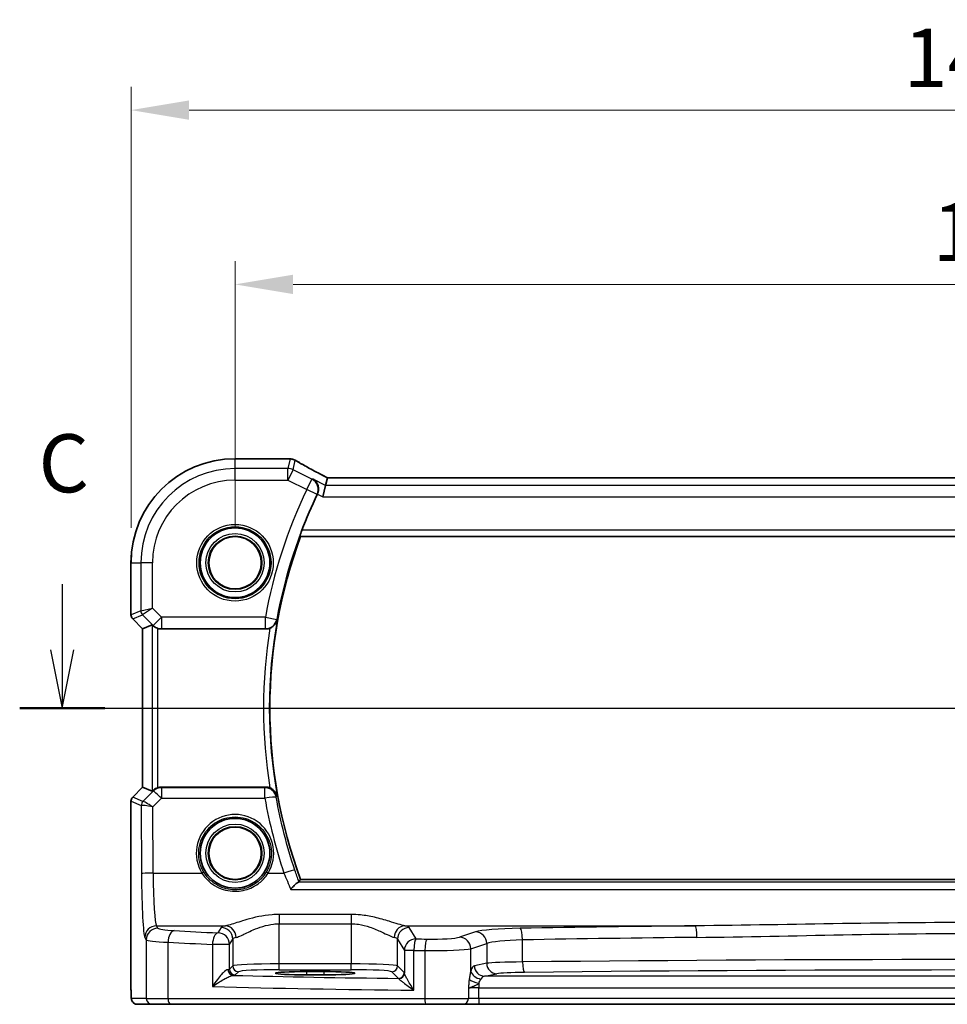
# Model space of a CAD drawing. Units: millimetres. Extents: x 29 to 4174, y 16 to 718.
# Drawn here: x 3883 to 3963, y 384 to 468 of the extents above; entities that cross this region are included whole.
import ezdxf

# ---------------------------------------------------------------- set-up
doc = ezdxf.new("R2010")
doc.units = ezdxf.units.MM
doc.header["$LTSCALE"] = 2
doc.linetypes.add('CHAIN', pattern=[0.3543, 0.2362, -0.0295, 0.0591, -0.0295])
doc.layers.get('Defpoints').update_dxf_attribs({"lineweight": 25})
for name, color, linetype, lineweight in [('Dimension (ISO)', 7, 'Continuous', 18), ('Section Line (ISO)', 7, 'CHAIN', 25), ('Visible (ISO)', 7, 'Continuous', 35), ('Visible Narrow (ISO)', 7, 'Continuous', 25)]:
    doc.layers.add(name, color=color, linetype=linetype, lineweight=lineweight)
doc.styles.add('Note Text (TK)', font='MS PGothic.ttf')
doc.dimstyles.new('Default - Method 1b (TK)', dxfattribs={"dimscale": 2, "dimtxt": 2.5, "dimasz": 2.5, "dimexe": 1, "dimexo": 1.5, "dimgap": 1, "dimtad": 1, "dimtoh": 1, "dimrnd": 1e-08, "dimdsep": 46, "dimtxsty": 'Note Text (TK)', "dimcen": 0.09, "dimdle": 5, "dimclrd": 100, "dimclre": 100, "dimclrt": 7, "dimadec": 1, "dimazin": 1, "dimtfac": 1, "dimtmove": 0, "dimatfit": 3, "dimfxl": 0, "dimtolj": 1, "dimlwd": -1, "dimlwe": -1, "dimarcsym": 0})

# ---------------------------------------------------------------- blocks, each defined once
blk = doc.blocks.new('2dTransSection22')
at = {"layer": 'Section Line (ISO)', "linetype": 'Continuous'}
for p, q in [((261.53, 189.632), (261.53, 186.808)), ((261.03, 186.808), (261.53, 184.308)), ((261.53, 186.808), (261.53, 184.308)), ((261.53, 184.308), (262.03, 186.808)), ((259.7, 184.308), (342.616, 184.308))]:
    blk.add_line(p, q, dxfattribs=at)
at = {"layer": 'Section Line (ISO)', "linetype": 'Continuous', "lineweight": 50}
blk.add_line((259.7, 184.308), (263.361, 184.308), dxfattribs=at)
at = {"layer": 'Section Line (ISO)', "insert": (260.511, 192.808), "char_height": 2.5, "attachment_point": 7, "style": 'Note Text (TK)'}
blk.add_mtext('C', dxfattribs=at)
blk = doc.blocks.new('*D102')
at = {"layer": 'Defpoints', "color": 0, "transparency": 16777216}
for p in [(3901.44, 445.611), (3901.44, 421.654), (4031.44, 421.654)]:
    blk.add_point(p, dxfattribs=at)
at = {"layer": 'Dimension (ISO)', "color": 100, "transparency": 16777216}
for p, q in [((3901.44, 424.654), (3901.44, 447.611)), ((4031.44, 424.654), (4031.44, 447.611)), ((4026.44, 445.611), (3906.44, 445.611))]:
    blk.add_line(p, q, dxfattribs=at)
for points in [[(3906.44, 446.445), (3906.44, 444.778), (3901.44, 445.611)], [(4026.44, 446.445), (4026.44, 444.778), (4031.44, 445.611)]]:
    blk.add_solid(points, dxfattribs=at)
at = {"layer": 'Dimension (ISO)', "color": 7, "transparency": 16777216, "insert": (3961.497, 450.111), "char_height": 5, "attachment_point": 4, "style": 'Note Text (TK)'}
blk.add_mtext('\\A1;130', dxfattribs=at)
blk = doc.blocks.new('*D103')
at = {"layer": 'Defpoints', "color": 0, "transparency": 16777216}
for p in [(4040.396, 460.611), (3892.484, 421.654), (4040.396, 421.654)]:
    blk.add_point(p, dxfattribs=at)
at = {"layer": 'Dimension (ISO)', "color": 100, "transparency": 16777216}
for p, q in [((3892.484, 424.654), (3892.484, 462.611)), ((4040.396, 424.654), (4040.396, 462.611)), ((3897.484, 460.611), (4035.396, 460.611))]:
    blk.add_line(p, q, dxfattribs=at)
for points in [[(3897.484, 461.445), (3897.484, 459.778), (3892.484, 460.611)], [(4035.396, 461.445), (4035.396, 459.778), (4040.396, 460.611)]]:
    blk.add_solid(points, dxfattribs=at)
at = {"layer": 'Dimension (ISO)', "color": 7, "transparency": 16777216, "insert": (3959.011, 465.111), "char_height": 5, "attachment_point": 4, "style": 'Note Text (TK)'}
blk.add_mtext('\\A1;147.9', dxfattribs=at)

msp = doc.modelspace()

# ---------------------------------------------------------------- linework, layer by layer
at = {"layer": 'Visible (ISO)'}
for p, q in [((3901.4399, 430.6113), (3905.9622, 430.6113)), ((3909.3923, 428.953), (3909.2413, 428.3131)), ((4023.4847, 428.9541), (3909.3951, 428.9541)), ((3909.2413, 428.3131), (3909.0055, 427.3144)), ((3907.0815, 423.9043), (4025.7982, 423.9043)), ((3892.4829, 417.1793), (3892.4829, 421.6543)), ((3893.4829, 415.9722), (3892.6293, 416.8257)), ((3893.484, 415.9726), (3894.306, 416.3131)), ((3893.4829, 415.9722), (3893.484, 415.9726)), ((3893.4829, 402.3365), (3893.4829, 415.9722)), ((3895.1133, 415.9543), (3904.0591, 415.9543)), ((3892.6293, 401.483), (3893.4829, 402.3365)), ((3893.484, 402.3361), (3893.4829, 402.3365)), ((3893.484, 402.3361), (3894.306, 401.9956)), ((3904.0591, 402.3543), (3895.1133, 402.3543)), ((3892.4829, 385.1543), (3892.4829, 401.1294)), ((4025.7982, 394.4043), (3907.0815, 394.4043)), ((3907.5899, 386.471), (3909.0899, 386.471)), ((3909.0899, 386.1926), (3907.5899, 386.1926)), ((3893.0192, 383.6543), (3894.3018, 383.6543)), ((3895.9354, 383.6543), (3894.3018, 383.6543)), ((3917.8687, 383.6543), (3895.9354, 383.6543)), ((3921.0813, 383.6543), (3917.8687, 383.6543)), ((3921.0813, 383.6543), (3922.4427, 383.6543)), ((3922.4427, 383.6543), (4010.437, 383.6543))]:
    msp.add_line(p, q, dxfattribs=at)
for centre, radius in [((3901.4399, 421.6543), 3), ((3901.4399, 421.6543), 2.2571), ((3901.4399, 396.6543), 3), ((3901.4399, 396.6543), 2.2571)]:
    msp.add_circle(centre, radius, dxfattribs=at)
for centre, radius, start, end in [((3901.4399, 421.6543), 8.957, 90, 180), ((3946.9399, 409.1543), 42.5875, 154.446865, 158.951481), ((3946.9399, 409.1543), 42.5, 159.692475, 200.307525), ((3892.9829, 417.1793), 0.5, 180, 225), ((3892.9829, 401.1294), 0.5, 135, 180)]:
    msp.add_arc(centre, radius, start, end, dxfattribs=at)
for centre, major_axis, ratio, start_param, end_param in [((3905.9621, 429.849), (0.1052, 0.755), 0.9994971, 0.0297259, 0.1384113), ((3903.7224, 429.367), (3.2355, 0.8962), 0.2621635, 0.5999589, 0.6082569), ((3910.9951, 428.1541), (-1.6026, 0.7991), 0.0233861, 6.236319, 6.2886789), ((3894.8053, 415.8118), (-0.4997, 0.501), 0.037007, 5.6633821, 6.2679172), ((3895.1122, 416.9582), (0.1517, -0.9924), 0.9961063, 5.8190297, 6.1320883), ((3894.8053, 402.4968), (-0.4997, -0.501), 0.037007, 0.0152681, 0.6198032), ((3895.1122, 401.3505), (0.1517, 0.9924), 0.9961063, 0.151097, 0.4641556), ((3907.5899, 386.3318), (-2.6565, 0), 0.0524079, 4.712389, 7.8539816), ((3909.0899, 386.3318), (2.6565, 0), 0.0524079, 4.712389, 7.8539816)]:
    msp.add_ellipse(centre, major_axis=major_axis, ratio=ratio, start_param=start_param, end_param=end_param, dxfattribs=at)
for points, knots in [([(3906.0449, 430.6068), (3906.0569, 430.6055), (3906.0691, 430.6042), (3906.0942, 430.6016), (3906.1069, 430.6003), (3906.1329, 430.5976), (3906.1462, 430.5963), (3906.1731, 430.5937), (3906.1869, 430.5924), (3906.2148, 430.5898), (3906.2289, 430.5885), (3906.2433, 430.5872)], [-1.123223028, -1.123223028, -1.123223028, -1.123223028, -1.1074234, -1.1074234, -1.091623772, -1.091623772, -1.075824144, -1.075824144, -1.060024516, -1.060024516, -1.044224889, -1.044224889, -1.044224889, -1.044224889]), ([(3906.2602, 430.5856), (3906.2943, 430.5823), (3906.3263, 430.5775), (3906.3874, 430.5653), (3906.4165, 430.558), (3906.4723, 430.5415), (3906.4991, 430.5322), (3906.5508, 430.512), (3906.5758, 430.5009), (3906.6242, 430.4772), (3906.6476, 430.4646), (3906.6704, 430.4511)], [0, 0, 0, 0, 0.004815609, 0.004815609, 0.009631219, 0.009631219, 0.014446828, 0.014446828, 0.019262437, 0.019262437, 0.024078046, 0.024078046, 0.024078046, 0.024078046]), ([(3909.4023, 428.9541), (3909.18, 429.0703), (3908.9633, 429.1846), (3908.5418, 429.4088), (3908.3372, 429.5186), (3907.9462, 429.7306), (3907.7598, 429.8327), (3907.4084, 430.0276), (3907.2435, 430.1203), (3906.9379, 430.2945), (3906.7973, 430.376), (3906.6704, 430.4511)], [-1.31409666, -1.31409666, -1.31409666, -1.31409666, -1.18975779, -1.18975779, -1.0639079, -1.0639079, -0.93805801, -0.93805801, -0.81220813, -0.81220813, -0.68635824, -0.68635824, -0.68635824, -0.68635824]), ([(3908.158, 428.8547), (3908.1592, 428.854), (3908.1604, 428.8533), (3908.2378, 428.8085), (3908.3082, 428.7518), (3908.4297, 428.6181), (3908.482, 428.5413), (3908.5724, 428.3524), (3908.607, 428.2353), (3908.6294, 428.0088), (3908.6262, 427.9045), (3908.5911, 427.7144), (3908.5659, 427.6316), (3908.5307, 427.5519)], [-0.00060565, -0.00060565, -0.00060565, -0.00060565, 0, 0, 0.03903575, 0.03903575, 0.07665524, 0.07665524, 0.12082869, 0.12082869, 0.15461659, 0.15461659, 0.18109297, 0.18109297, 0.18109297, 0.18109297]), ([(3907.0484, 423.9519), (3907.0452, 423.9568), (3907.0452, 423.971), (3907.0536, 424.022), (3907.0636, 424.0624), (3907.09, 424.1545), (3907.1086, 424.2128), (3907.1498, 424.3324), (3907.1721, 424.3931), (3907.194, 424.45)], [0.002825302, 0.002825302, 0.002825302, 0.002825302, 0.019006625, 0.019006625, 0.038013249, 0.038013249, 0.057774878, 0.057774878, 0.075860943, 0.075860943, 0.075860943, 0.075860943]), ([(3894.4093, 416.2304), (3894.4174, 416.2231), (3894.4258, 416.2157), (3894.4772, 416.1721), (3894.5322, 416.1318), (3894.658, 416.0599), (3894.7289, 416.0284), (3894.8008, 416.0046), (3894.803, 416.0039), (3894.8053, 416.0031)], [0.034621874, 0.034621874, 0.034621874, 0.034621874, 0.039035112, 0.039035112, 0.061072777, 0.061072777, 0.083110443, 0.083110443, 0.083812467, 0.083812467, 0.083812467, 0.083812467]), ([(3904.4473, 416.0328), (3904.4905, 416.0511), (3904.5327, 416.0719), (3904.6546, 416.1417), (3904.7278, 416.197), (3904.8616, 416.3248), (3904.9203, 416.3992), (3905.0144, 416.5573), (3905.0496, 416.6423), (3905.0721, 416.7305), (3905.0724, 416.7318), (3905.0727, 416.7332)], [-0.10910727, -0.10910727, -0.10910727, -0.10910727, -0.09480574, -0.09480574, -0.06590225, -0.06590225, -0.03355655, -0.03355655, 0, 0, 0.00051766, 0.00051766, 0.00051766, 0.00051766]), ([(3904.4473, 416.0328), (3904.4185, 416.0207), (3904.389, 416.0098), (3904.262, 415.9698), (3904.1609, 415.9543), (3904.0591, 415.9543)], [0.09902833, 0.09902833, 0.09902833, 0.09902833, 0.108456032, 0.108456032, 0.138976062, 0.138976062, 0.138976062, 0.138976062]), ([(3894.8053, 402.3056), (3894.803, 402.3048), (3894.8008, 402.3041), (3894.7322, 402.2814), (3894.6644, 402.2516), (3894.543, 402.1837), (3894.4893, 402.1456), (3894.434, 402.1), (3894.4213, 402.0891), (3894.4093, 402.0783)], [0.238077023, 0.238077023, 0.238077023, 0.238077023, 0.238779059, 0.238779059, 0.259754905, 0.259754905, 0.28073075, 0.28073075, 0.28721088, 0.28721088, 0.28721088, 0.28721088]), ([(3904.0591, 402.3543), (3904.1894, 402.3543), (3904.3185, 402.3289), (3904.4418, 402.2782), (3904.4446, 402.277), (3904.4473, 402.2758)], [0, 0, 0, 0, 0.039089271, 0.039089271, 0.039999164, 0.039999164, 0.039999164, 0.039999164]), ([(3905.0727, 401.5755), (3905.0724, 401.5769), (3905.0721, 401.5782), (3905.0496, 401.6664), (3905.0144, 401.7514), (3904.9203, 401.9095), (3904.8616, 401.9839), (3904.7278, 402.1117), (3904.6546, 402.167), (3904.5327, 402.2368), (3904.4905, 402.2576), (3904.4473, 402.2758)], [-0.15097144, -0.15097144, -0.15097144, -0.15097144, -0.15046183, -0.15046183, -0.11742707, -0.11742707, -0.08558432, -0.08558432, -0.05713026, -0.05713026, -0.04305111, -0.04305111, -0.04305111, -0.04305111]), ([(3906.8985, 394.1768), (3906.8647, 394.1668), (3906.8185, 394.1375), (3906.6962, 394.0401), (3906.6164, 393.9653), (3906.4393, 393.7826), (3906.3402, 393.6718), (3906.2405, 393.5514), (3906.2395, 393.5501), (3906.2385, 393.5489)], [0, 0, 0, 0, 0.03598175, 0.03598175, 0.08037438, 0.08037438, 0.12864486, 0.12864486, 0.12915577, 0.12915577, 0.12915577, 0.12915577]), ([(3893.0192, 383.6543), (3892.9662, 383.6543), (3892.9123, 383.663), (3892.8116, 383.6962), (3892.7634, 383.7212), (3892.678, 383.7843), (3892.6398, 383.8234), (3892.5943, 383.8876), (3892.581, 383.9098), (3892.5592, 383.9533), (3892.5503, 383.9747), (3892.5375, 384.0113), (3892.533, 384.0269), (3892.5238, 384.063), (3892.5202, 384.0825), (3892.5142, 384.1202), (3892.512, 384.1385), (3892.5041, 384.2135), (3892.5003, 384.2757), (3892.4922, 384.4479), (3892.4887, 384.5665), (3892.4845, 384.796), (3892.4834, 384.9076), (3892.4829, 385.0639), (3892.4829, 385.1091), (3892.4829, 385.1543)], [0, 0, 0, 0, 0.0159858, 0.0159858, 0.03190345, 0.03190345, 0.04794871, 0.04794871, 0.05575638, 0.05575638, 0.06293238, 0.06293238, 0.06834842, 0.06834842, 0.0764452, 0.0764452, 0.08586336, 0.08586336, 0.11421676, 0.11421676, 0.1535561, 0.1535561, 0.18697408, 0.18697408, 0.20053545, 0.20053545, 0.20053545, 0.20053545])]:
    msp.add_open_spline(points, degree=3, knots=knots, dxfattribs=at)
for points, degree in [([(3908.518, 427.5244), (3908.5224, 427.5335), (3908.5266, 427.5426), (3908.5307, 427.5519)], 3), ([(3907.0484, 423.9519), (3907.065, 423.9281), (3907.0815, 423.9043)], 2), ([(3906.8985, 394.1768), (3906.9195, 394.183), (3906.9322, 394.1895), (3906.9368, 394.196)], 3), ([(3906.9368, 394.196), (3907.0091, 394.3004), (3907.0815, 394.4043)], 2)]:
    msp.add_open_spline(points, degree=degree, dxfattribs=at)
at = {"layer": 'Visible Narrow (ISO)'}
for p, q in [((3901.4399, 430.6102), (3901.4399, 430.6113)), ((3901.4399, 430.6102), (3905.9635, 430.6102)), ((3901.4399, 429.7607), (3901.4399, 430.6102)), ((3906.1885, 430.588), (3905.9932, 429.7607)), ((3906.4398, 429.6552), (3906.6321, 430.4702)), ((3905.9932, 429.7607), (3901.4399, 429.7607)), ((3901.4399, 428.762), (3901.4399, 429.7607)), ((3905.9932, 428.762), (3905.9932, 429.7607)), ((3906.4398, 429.6552), (3905.9932, 428.762)), ((3908.0571, 428.8466), (3906.4398, 429.6552)), ((3907.6105, 427.9534), (3908.0571, 428.8466)), ((3909.2413, 428.3131), (3908.158, 428.8547)), ((3909.3923, 428.953), (4023.4874, 428.953)), ((3901.4399, 428.762), (3905.9932, 428.762)), ((3905.9932, 428.762), (3907.6105, 427.9534)), ((3908.5093, 427.5237), (3907.6105, 427.9534)), ((4023.6385, 428.3131), (3909.2413, 428.3131)), ((3908.5307, 427.5519), (3909.0055, 427.3144)), ((3909.0055, 427.3144), (4023.8742, 427.3144)), ((3907.0484, 423.9519), (4025.8313, 423.9519)), ((4025.6858, 424.45), (3907.194, 424.45)), ((3892.484, 421.6543), (3892.4829, 421.6543)), ((3892.484, 417.1794), (3892.484, 421.6543)), ((3892.484, 421.6543), (3893.3335, 421.6543)), ((3893.3335, 421.6543), (3893.3335, 417.5313)), ((3894.3322, 421.6543), (3893.3335, 421.6543)), ((3894.3322, 417.7382), (3894.3322, 421.6543)), ((3892.4829, 417.1793), (3892.484, 417.1794)), ((3893.3335, 417.5313), (3892.484, 417.1794)), ((3892.6302, 416.8264), (3893.4798, 417.1783)), ((3893.3335, 417.5313), (3894.3322, 417.7382)), ((3894.3322, 417.7382), (3893.4798, 417.1783)), ((3893.4798, 417.1783), (3894.406, 416.252)), ((3895.1122, 416.9582), (3894.3322, 417.7382)), ((3894.406, 416.252), (3895.1122, 416.9582)), ((3904.0528, 416.9582), (3895.1122, 416.9582)), ((3895.1122, 416.9582), (3895.1122, 415.962)), ((3904.0528, 416.9582), (3905.0329, 416.7798)), ((3904.0528, 415.962), (3904.0528, 416.9582)), ((3892.6302, 416.8264), (3892.6293, 416.8257)), ((3893.484, 415.9726), (3892.6302, 416.8264)), ((3894.306, 416.3131), (3894.306, 401.9956)), ((3894.406, 416.252), (3894.4093, 416.2304)), ((3893.484, 402.3361), (3893.484, 415.9726)), ((3894.8053, 402.3056), (3894.8053, 416.0031)), ((3895.1122, 415.962), (3904.0528, 415.962)), ((3895.1133, 415.9543), (3895.1122, 415.962)), ((3892.6302, 401.4823), (3893.484, 402.3361)), ((3894.3987, 402.0084), (3893.5138, 401.1177)), ((3894.4093, 402.0783), (3894.3987, 402.0084)), ((3895.1048, 402.2984), (3895.1133, 402.3543)), ((3895.1048, 402.2984), (3895.1048, 401.3894)), ((3904.0125, 402.2984), (3895.1048, 402.2984)), ((3904.0125, 401.3894), (3904.0125, 402.2984)), ((3892.484, 401.1292), (3892.4829, 401.1294)), ((3892.484, 385.1543), (3892.484, 401.1292)), ((3892.484, 401.1292), (3893.3649, 400.7643)), ((3892.6293, 401.483), (3892.6302, 401.4823)), ((3893.5112, 401.1174), (3892.6302, 401.4823)), ((3894.3645, 400.6443), (3895.1048, 401.3894)), ((3895.1048, 401.3894), (3904.0125, 401.3894)), ((3893.3649, 400.7643), (3893.392, 394.8673)), ((3894.3906, 394.9544), (3894.3645, 400.6443)), ((3894.3906, 394.9544), (3898.579, 394.9544)), ((3904.3007, 394.9544), (3905.6531, 394.9544)), ((4025.9812, 394.1768), (3906.8985, 394.1768)), ((3906.2385, 393.5489), (4026.6413, 393.5489)), ((3905.2357, 391.3853), (3905.2357, 390.5843)), ((3911.444, 391.3853), (3905.2357, 391.3853)), ((3911.444, 391.3853), (3911.444, 390.5843)), ((3894.8011, 390.2012), (3894.6764, 390.4093)), ((3894.6764, 390.4093), (3900.6236, 390.4093)), ((3900.2426, 390.2632), (3899.9665, 389.8023)), ((3905.2357, 390.5843), (3911.444, 390.5843)), ((3905.2357, 387.1288), (3905.2357, 390.5843)), ((3911.444, 390.5843), (3911.444, 387.1288)), ((3916.0561, 390.4093), (3941.0802, 390.4093)), ((3917.023, 389.2853), (3916.4372, 390.2632)), ((3922.1491, 389.8796), (3920.7733, 389.4304)), ((3893.6778, 389.4131), (3893.8025, 389.205)), ((3893.8025, 389.205), (3893.8025, 384.1543)), ((3895.6694, 384.1543), (3895.6694, 388.9964)), ((3900.9651, 388.8061), (3901.2412, 389.267)), ((3901.2412, 389.267), (3901.2412, 386.955)), ((3915.4385, 389.267), (3916.0243, 388.2891)), ((3915.4385, 386.955), (3915.4385, 389.267)), ((3926.1923, 387.2999), (3926.1923, 389.1991)), ((3899.4984, 388.8061), (3899.4984, 385.1809)), ((3900.9651, 388.8061), (3899.4984, 388.8061)), ((3900.9651, 386.6789), (3900.9651, 388.8061)), ((3916.844, 388.2891), (3916.0243, 388.2891)), ((3916.0243, 388.2891), (3916.0243, 386.3412)), ((3916.844, 384.8712), (3916.844, 388.2891)), ((3917.7871, 388.275), (3917.7871, 384.1543)), ((3921.7392, 388.4342), (3923.115, 388.8834)), ((3921.7392, 386.5077), (3921.7392, 388.4342)), ((3923.115, 388.8834), (3923.115, 387.1827)), ((3901.2412, 386.955), (3900.9651, 386.6789)), ((3901.4644, 386.1796), (3901.7405, 386.4557)), ((3905.2357, 386.6295), (3905.2357, 387.1288)), ((3911.444, 387.1288), (3905.2357, 387.1288)), ((3905.2357, 386.6295), (3911.444, 386.6295)), ((3907.5899, 386.471), (3907.5899, 386.1926)), ((3909.0899, 386.471), (3909.0899, 386.1926)), ((3911.444, 386.6295), (3911.444, 387.1288)), ((3914.9392, 386.4557), (3915.5095, 385.8854)), ((3916.0088, 386.3847), (3915.4385, 386.955)), ((3923.115, 387.1827), (3922.0474, 386.9739)), ((3922.9168, 386.0751), (3923.9844, 386.2839)), ((4009.963, 386.0751), (3922.9168, 386.0751)), ((3892.484, 385.1543), (3892.4829, 385.1543)), ((3921.5351, 385.0157), (3921.5351, 384.1543)), ((3922.4427, 385.4689), (3922.4427, 385.0765)), ((3922.4427, 385.0765), (4010.437, 385.0765)), ((3922.4427, 384.1543), (3922.4427, 385.0765)), ((3893.8025, 384.1543), (3892.5199, 384.1543)), ((3893.8025, 384.1543), (3895.6694, 384.1543)), ((3895.6694, 384.1543), (3917.7871, 384.1543)), ((3917.7871, 384.1543), (3921.5351, 384.1543)), ((3922.4427, 384.1543), (3921.5351, 384.1543)), ((3922.4427, 384.1543), (3922.4427, 383.6543)), ((4010.437, 384.1543), (3922.4427, 384.1543))]:
    msp.add_line(p, q, dxfattribs=at)
for centre, radius in [((3901.4399, 421.6543), 3.2979), ((3901.4399, 421.6543), 3.098), ((3901.4399, 421.6543), 2.513), ((3901.4399, 421.6543), 2.3131), ((3901.4399, 421.6543), 2.2572), ((3901.4399, 396.6543), 2.513), ((3901.4399, 396.6543), 2.3131), ((3901.4399, 396.6543), 2.2572)]:
    msp.add_circle(centre, radius, dxfattribs=at)
for centre, radius, start, end in [((3901.4399, 421.6543), 8.9559, 90, 180), ((3901.4399, 421.6543), 8.1063, 90, 180), ((3901.4399, 421.6543), 7.1077, 90, 180), ((3946.9399, 409.1543), 43.5913, 154.452692, 169.687179), ((3946.9399, 409.1543), 42.5951, 154.452692, 169.687179), ((3946.9399, 409.1543), 42.5476, 169.739392, 190.260608), ((3946.9399, 409.1543), 43.0457, 170.804971, 189.195029)]:
    msp.add_arc(centre, radius, start, end, dxfattribs=at)
for centre, major_axis, ratio, start_param, end_param in [((3905.9635, 429.8612), (0.0814, 0.7456), 0.9004955, 0, 0.1206423), ((3911.1471, 430.7406), (5.75, 0), 0.0524078, 3.589166, 3.6681641), ((3906.176, 429.8402), (0.0673, 0.747), 0.8636492, 0, 0.1040094), ((3906.1885, 429.8391), (0.0717, 0.7466), 0.8769718, 0, 0.1091267), ((3911.5044, 428.2184), (-5.7984, 2.9072), 0.0468492, 0.5969251, 1.2229249), ((3905.9932, 428.762), (-0.9732, 0.2298), 0.9985533, 4.4808887, 4.9438893), ((3907.6105, 427.9534), (-0.0806, 0.9967), 0.9949184, 4.1880039, 5.7365668), ((3892.9833, 417.1794), (-0.1913, 0.4619), 0.998395, 1.1786648, 1.9629278), ((3893.8329, 417.5313), (0.1913, -0.4619), 0.998395, 4.3202575, 5.1045205), ((3895.1122, 416.9582), (-0.9885, -0.1511), 0.9961063, 0.6355822, 1.4196993), ((3904.0528, 416.9582), (0.7678, 0.6407), 0.9935705, 4.0201583, 5.4046196), ((3895.1048, 401.3022), (0.9885, -0.1511), 0.9961063, 1.7218933, 2.5060105), ((3895.1048, 401.3022), (-0.7094, 0.7048), 0.0619455, 4.7738553, 6.2307246), ((3904.0125, 401.3022), (0.7681, -0.6403), 0.9935754, 0.8790244, 2.2625682), ((3892.9833, 401.1292), (0.1913, 0.4619), 0.998395, 1.1786648, 1.9629278), ((3893.8643, 400.7643), (-0.1913, -0.4619), 0.998395, 4.3202575, 5.1045205), ((3893.8668, 400.7646), (0.1666, -0.4714), 0.9926939, 3.5902394, 4.3696834), ((3894.0082, 401.6196), (-0.4974, -0.502), 0.0373191, 0.0152548, 0.0770214), ((3894.3645, 400.5571), (-0.8554, 0.5577), 0.0715746, 4.7590223, 6.2158916), ((3904.0125, 401.3022), (0.985, 0.1725), 0.0858588, 0.0875907, 1.5557606), ((3946.9399, 408.9079), (0, -43.582), 0.9999707, 4.8857705, 5.038293), ((3894.3613, 401.2666), (-0.9977, -0.5032), 0.0050508, 6.16634, 6.2281065), ((3894.3645, 400.5571), (-1.0008, 0.203), 0.083656, 4.7293598, 6.186229), ((3901.4399, 396.6616), (0, 3.3315), 0.9999953, 4.1743839, 8.3919867), ((3894.3906, 394.8673), (-1, -0.0046), 0.0871548, 4.7119894, 6.2306252), ((3894.7039, 395.3902), (0, 5), 0.0628893, 1.6580628, 3.0543262), ((3898.579, 394.937), (0.1717, 0.1025), 0.0749183, 0.035005, 1.5261209), ((3904.3007, 394.937), (-0.1717, 0.1025), 0.0749183, 4.7570644, 6.2481803), ((3905.6531, 394.8673), (0.9474, 0.3202), 0.0826004, 0.0875665, 1.5428892), ((3893.7052, 395.3902), (0, -6), 0.0524078, 4.7996554, 6.1959188), ((3894.6764, 389.4131), (0.8579, 0.5139), 0.9948398, 1.0333729, 2.5996079), ((3894.8011, 389.205), (0.8579, 0.5139), 0.9948398, 1.0333729, 2.5996079), ((3897.797, 390.2149), (-3, 0), 0.0874887, 0.0523599, 1.0099703), ((3896.2013, 388.9964), (0.0549, 0.9985), 0.531311, 0.1030602, 1.5999845), ((3927.5826, 394.3638), (-59, 0), 0.0874887, 1.0099703, 1.0836911), ((3899.9665, 388.8061), (0.0463, 0.9989), 0.4676778, 0.0987642, 1.5924654), ((3899.9665, 388.8061), (-0.8579, 0.5139), 0.9948398, 3.6835774, 5.2498124), ((3905.2357, 390.2403), (-5, 0), 0.0874887, 5.8867063, 6.2308254), ((3900.2426, 389.267), (-0.8579, 0.5139), 0.9948398, 3.6835774, 5.2498124), ((3900.6236, 389.4131), (-0.2046, 0.9789), 0.9194372, 4.5225598, 6.0596926), ((3916.0561, 389.4131), (0.2046, 0.9789), 0.9194372, 0.2234927, 1.7606255), ((3916.4372, 389.267), (0.8579, 0.5139), 0.9948398, 1.0333729, 2.5996079), ((3911.444, 390.2403), (-5, 0), 0.0874887, 3.1939525, 3.5380716), ((3926.9788, 389.7664), (-5, 0), 0.0874887, 4.9102858, 6.0213859), ((3922.1491, 388.8834), (-0.3104, 0.9506), 0.9624951, 4.4078957, 5.9561326), ((3966.4399, 372.5492), (-205.71, 0), 0.0874887, 4.835982, 4.9102858), ((3925.9957, 389.1991), (-0.0175, 0.9998), 0.1965786, 4.7089403, 6.1941777), ((3941.0802, 389.4131), (-0.0109, 0.9999), 0.1232714, 4.7110492, 6.1952464), ((3897.797, 389.2187), (4, 0), 0.0656165, 3.1939525, 4.1515629), ((3927.5826, 393.3676), (60, 0), 0.0860305, 4.1515629, 4.2252838), ((3905.2357, 389.2441), (4, 0), 0.1093608, 2.7451137, 3.0892328), ((3911.444, 389.2441), (4, 0), 0.1093608, 0.0523599, 0.396479), ((3917.023, 388.2891), (-0.8579, -0.5139), 0.9948398, 4.1749656, 5.7412005), ((3917.023, 388.2891), (0.0159, 0.9999), 0.1789548, 0.088702, 1.5736445), ((3927.5826, 394.3638), (-59, 0), 0.0874887, 1.39085, 1.4068041), ((3917.9504, 388.275), (0.0145, 0.9999), 0.1632415, 0.088456, 1.5731596), ((3918.3585, 389.487), (-2.5, 0), 0.0874887, 1.4068041, 2.8797933), ((3920.7733, 388.4342), (-0.3104, 0.9506), 0.9624951, 4.4078957, 5.9561326), ((3926.9788, 388.7702), (4, 0), 0.1093608, 1.7686931, 2.8797933), ((3966.4399, 371.553), (204.71, 0), 0.087916, 1.6943894, 1.7686931), ((3927.5826, 393.3676), (60, 0), 0.0860305, 4.5324427, 4.5483968), ((3918.3585, 388.4908), (3.5, 0), 0.0624919, 4.5483968, 6.0213859), ((3926.9788, 387.1406), (-4, 0), 0.040616, 4.9102858, 6.0213859), ((3966.4399, 376.8272), (-204.71, 0), 0.0521774, 4.5144922, 4.9102858), ((3926.3693, 387.2999), (0.0095, -0.9), 0.1965972, 4.710323, 6.2297823), ((3899.9665, 386.683), (-1, 0), 0.0786117, 2.620316, 3.0892328), ((3901.2673, 386.6439), (0.0454, -0.4979), 0.86629, 4.633494, 6.1782247), ((3901.4644, 386.6789), (-0.3536, 0.3536), 0.9972647, 0.7867677, 2.354825), ((3905.2357, 386.9454), (-4, 0), 0.0458568, 4.712389, 6.2308254), ((3901.7405, 386.955), (-0.3536, 0.3536), 0.9972647, 0.7867677, 2.354825), ((3905.2357, 386.4461), (3.5, 0), 0.0524078, 1.5707963, 3.0892328), ((3911.444, 386.9454), (-4, 0), 0.0458568, 3.1939525, 4.712389), ((3911.444, 386.4461), (3.5, 0), 0.0524078, 0.0523599, 1.5707963), ((3914.9392, 386.955), (0.3536, 0.3536), 0.9972647, 3.9283603, 5.4964176), ((3922.0741, 385.0765), (0, -1.9), 0.2679492, 3.1939525, 3.8593426), ((3922.6086, 386.5077), (-0.8604, 0.2641), 0.7383963, 0.3939031, 1.7936434), ((3922.9168, 386.9739), (0.1728, -0.8833), 0.9646906, 4.5258991, 6.0831494), ((3923.9844, 387.1827), (0.1728, -0.8833), 0.9646906, 4.5258991, 6.0831494), ((3966.4399, 375.9284), (203.81, 0), 0.0524078, 1.3728995, 1.7686931), ((3899.9665, 386.1837), (1.5, 0), 0.0524078, 5.7619087, 6.2308254), ((3927.5826, 388.912), (-59, 0), 0.0524078, 1.1084797, 1.3647123), ((3915.5095, 386.3847), (0.3536, 0.3536), 0.9972647, 3.9283603, 5.4964176), ((3915.525, 386.3412), (0.4889, 0.1048), 0.970137, 4.5465307, 6.0657078), ((3922.4427, 385.8221), (-0.8871, 0.1517), 0.3876635, 0.4153959, 1.6369835), ((3922.9434, 385.0765), (0, 1), 0.5091035, 0.0523599, 0.7177499), ((3926.9788, 386.2419), (3.1, 0), 0.0524078, 1.7686931, 2.8797933), ((3927.5826, 387.9134), (60, 0), 0.0515343, 4.2252838, 4.5324427), ((3922.4427, 384.9717), (1, 0), 0.1048156, 1.5707963, 2.7083456), ((3893.0192, 384.1543), (0, -0.5), 0.9986295, 4.712389, 6.2831853), ((3894.3018, 384.1543), (0, -0.5), 0.9986295, 4.712389, 6.2831853), ((3895.9354, 384.1543), (0, -0.5), 0.5318859, 4.712389, 6.2831853), ((3917.8687, 384.1543), (0, -0.5), 0.1632582, 4.712389, 6.2831853), ((3921.0813, 384.1543), (0, -0.5), 0.9076074, 0, 1.5707963)]:
    msp.add_ellipse(centre, major_axis=major_axis, ratio=ratio, start_param=start_param, end_param=end_param, dxfattribs=at)
for points in [[(3905.9622, 430.6113), (3905.9626, 430.6113), (3905.963, 430.611), (3905.9635, 430.6102)], [(3906.6321, 430.4702), (3906.6453, 430.4647), (3906.6581, 430.4584), (3906.6704, 430.4511)], [(3908.158, 428.8547), (3908.1244, 428.852), (3908.0907, 428.8493), (3908.0571, 428.8466)], [(3908.5093, 427.5237), (3908.5122, 427.524), (3908.5151, 427.5242), (3908.518, 427.5244)], [(3905.0393, 416.7723), (3905.0371, 416.7748), (3905.035, 416.7773), (3905.0329, 416.7798)], [(3905.0393, 416.7723), (3905.0504, 416.7593), (3905.0616, 416.7462), (3905.0727, 416.7332)], [(3904.0528, 415.962), (3904.0549, 415.9594), (3904.057, 415.9569), (3904.0591, 415.9543)], [(3904.0591, 402.3543), (3904.0436, 402.3357), (3904.028, 402.3171), (3904.0125, 402.2984)], [(3904.9924, 401.4815), (3905.008, 401.4998), (3905.0237, 401.5181), (3905.0393, 401.5363)], [(3906.5945, 395.1931), (3905.9017, 397.2444), (3905.3656, 399.3487), (3904.9924, 401.4815)], [(3905.0727, 401.5755), (3905.0616, 401.5625), (3905.0504, 401.5494), (3905.0393, 401.5363)], [(3905.6531, 394.9544), (3905.8483, 394.4732), (3906.0466, 393.9989), (3906.2385, 393.5489)], [(3906.9368, 394.196), (3906.8229, 394.5226), (3906.7083, 394.8564), (3906.5945, 395.1931)]]:
    msp.add_open_spline(points, degree=3, dxfattribs=at)
for points, knots in [([(3906.176, 430.5892), (3906.1781, 430.589), (3906.1802, 430.5888), (3906.1844, 430.5884), (3906.1864, 430.5882), (3906.1885, 430.588)], [0, 0, 0, 0, 0.0012711549, 0.0012711549, 0.0025423099, 0.0025423099, 0.0025423099, 0.0025423099]), ([(3906.1885, 430.588), (3906.2283, 430.5871), (3906.266, 430.5837), (3906.3607, 430.5702), (3906.4158, 430.5571), (3906.5255, 430.5213), (3906.5797, 430.4982), (3906.6321, 430.4702)], [0, 0, 0, 0, 0.006138545, 0.006138545, 0.015960218, 0.015960218, 0.026393424, 0.026393424, 0.026393424, 0.026393424]), ([(3898.7504, 395.0399), (3898.6805, 395.157), (3898.6183, 395.2788), (3898.3137, 395.9851), (3898.245, 396.6431), (3898.4929, 397.8723), (3898.8018, 398.4424), (3899.6008, 399.2275), (3900.0415, 399.4903), (3900.8163, 399.7289), (3901.1281, 399.7758), (3901.4399, 399.7758), (3901.7517, 399.7758), (3902.0635, 399.7289), (3902.8383, 399.4903), (3903.2789, 399.2275), (3904.0779, 398.4424), (3904.3868, 397.8723), (3904.6348, 396.6431), (3904.5661, 395.9851), (3904.2615, 395.2788), (3904.1992, 395.157), (3904.1294, 395.0399)], [-2.1088014, -2.1088014, -2.1088014, -2.1088014, -1.9781367, -1.9781367, -1.3719715, -1.3719715, -0.7767891, -0.7767891, -0.2987651, -0.2987651, 0, 0, 0, 0.2987651, 0.2987651, 0.7767891, 0.7767891, 1.3719715, 1.3719715, 1.9781367, 1.9781367, 2.1088014, 2.1088014, 2.1088014, 2.1088014]), ([(3898.579, 394.9544), (3898.6705, 394.8071), (3898.7739, 394.667), (3899.2501, 394.1188), (3899.7186, 393.7945), (3900.7359, 393.4155), (3901.2783, 393.3464), (3902.2625, 393.4518), (3902.7052, 393.5935), (3903.4008, 393.9805), (3903.6749, 394.1941), (3904.0563, 394.6011), (3904.1876, 394.7722), (3904.3007, 394.9544)], [-0.69493923, -0.69493923, -0.69493923, -0.69493923, -0.64123618, -0.64123618, -0.47012298, -0.47012298, -0.31082943, -0.31082943, -0.17268302, -0.17268302, -0.06641654, -0.06641654, 0, 0, 0, 0]), ([(3904.1294, 395.0399), (3904.023, 394.8616), (3903.8996, 394.6944), (3903.5412, 394.2963), (3903.2836, 394.0873), (3902.6297, 393.7086), (3902.2134, 393.57), (3901.2879, 393.4667), (3900.7778, 393.5345), (3899.8215, 393.9053), (3899.3811, 394.2227), (3898.9335, 394.7588), (3898.8363, 394.8958), (3898.7504, 395.0399)], [0, 0, 0, 0, 0.06641654, 0.06641654, 0.17268302, 0.17268302, 0.31082943, 0.31082943, 0.47012298, 0.47012298, 0.64123618, 0.64123618, 0.69493923, 0.69493923, 0.69493923, 0.69493923]), ([(3905.2357, 391.3853), (3905.032, 391.3853), (3904.8283, 391.3774), (3903.8371, 391.3029), (3903.0917, 391.1282), (3901.9626, 390.8038), (3901.5302, 390.6582), (3900.9591, 390.4859), (3900.7715, 390.435), (3900.6236, 390.4093)], [0, 0, 0, 0, 0.06110564, 0.06110564, 0.30081719, 0.30081719, 0.48521068, 0.48521068, 0.60045662, 0.60045662, 0.60045662, 0.60045662]), ([(3916.0561, 390.4093), (3915.7519, 390.4622), (3915.2809, 390.6226), (3914.3245, 390.9192), (3913.8981, 391.0448), (3913.0567, 391.235), (3912.6532, 391.3059), (3911.9756, 391.3718), (3911.7097, 391.3853), (3911.444, 391.3853)], [-0.6004501, -0.6004501, -0.6004501, -0.6004501, -0.36329084, -0.36329084, -0.20725719, -0.20725719, -0.0797143, -0.0797143, 0, 0, 0, 0]), ([(3991.7995, 390.4093), (3990.1781, 390.4239), (3988.5544, 390.4457), (3980.1224, 390.5731), (3973.2815, 390.704), (3962.202, 390.704), (3957.9642, 390.6594), (3949.5062, 390.5306), (3945.2855, 390.4473), (3941.0802, 390.4093)], [0, 0, 0, 0, 0.4901918, 0.4901918, 2.5427249, 2.5427249, 3.8140873, 3.8140873, 5.0854497, 5.0854497, 5.0854497, 5.0854497]), ([(3901.546, 389.4131), (3901.6643, 389.444), (3901.8144, 389.505), (3902.2713, 389.7118), (3902.6172, 389.8865), (3903.5205, 390.2758), (3904.1169, 390.4855), (3904.9098, 390.5749), (3905.0728, 390.5843), (3905.2357, 390.5843)], [-0.60045662, -0.60045662, -0.60045662, -0.60045662, -0.48521068, -0.48521068, -0.30081719, -0.30081719, -0.06110564, -0.06110564, 0, 0, 0, 0]), ([(3911.444, 390.5843), (3911.6566, 390.5843), (3911.8692, 390.5681), (3912.4114, 390.4891), (3912.7341, 390.4039), (3913.4073, 390.1758), (3913.7484, 390.0251), (3914.5135, 389.6691), (3914.8903, 389.4766), (3915.1337, 389.4131)], [0, 0, 0, 0, 0.0797143, 0.0797143, 0.20725719, 0.20725719, 0.36329084, 0.36329084, 0.6004501, 0.6004501, 0.6004501, 0.6004501]), ([(3941.2035, 389.4131), (3945.3884, 389.4588), (3949.5885, 389.5586), (3958.0054, 389.7132), (3962.2226, 389.7668), (3973.2483, 389.7668), (3980.0558, 389.6096), (3988.4469, 389.4568), (3990.0627, 389.4307), (3991.6762, 389.4131)], [-5.0854497, -5.0854497, -5.0854497, -5.0854497, -3.8140873, -3.8140873, -2.5427249, -2.5427249, -0.4901918, -0.4901918, 0, 0, 0, 0]), ([(3900.8337, 386.6439), (3900.8054, 386.64), (3900.7728, 386.6289), (3900.6799, 386.5833), (3900.6157, 386.5392), (3900.4591, 386.4111), (3900.366, 386.3208), (3900.1518, 386.0908), (3900.0319, 385.9457), (3899.7669, 385.5969), (3899.6252, 385.3885), (3899.4984, 385.1809)], [-0.27703584, -0.27703584, -0.27703584, -0.27703584, -0.25149298, -0.25149298, -0.2106244, -0.2106244, -0.15749526, -0.15749526, -0.08894205, -0.08894205, 0.00076472, 0.00076472, 0.00076472, 0.00076472]), ([(3921.7392, 386.5077), (3921.7138, 386.4033), (3921.6868, 386.2841), (3921.6418, 386.0496), (3921.6232, 385.9386), (3921.6073, 385.8221)], [-0.087058664, -0.087058664, -0.087058664, -0.087058664, -0.038470526, -0.038470526, 0, 0, 0, 0]), ([(3899.4984, 385.1809), (3899.6856, 385.3176), (3899.8881, 385.4549), (3900.2554, 385.6847), (3900.4182, 385.7802), (3900.7007, 385.9318), (3900.8209, 385.9912), (3901.0163, 386.0756), (3901.094, 386.1047), (3901.2013, 386.1347), (3901.2376, 386.142), (3901.2673, 386.1445)], [-0.00076472, -0.00076472, -0.00076472, -0.00076472, 0.08894205, 0.08894205, 0.15749526, 0.15749526, 0.2106244, 0.2106244, 0.25149298, 0.25149298, 0.27703584, 0.27703584, 0.27703584, 0.27703584]), ([(3915.5095, 385.8854), (3915.5154, 385.8836), (3915.5213, 385.8802), (3915.533, 385.8705), (3915.5388, 385.8641), (3915.5446, 385.8561)], [-0.029981932, -0.029981932, -0.029981932, -0.029981932, -0.014990966, -0.014990966, 0, 0, 0, 0]), ([(3915.5446, 385.8561), (3915.5535, 385.8437), (3915.568, 385.8277), (3915.618, 385.7786), (3915.6603, 385.7412), (3915.7758, 385.645), (3915.8549, 385.5826), (3916.0636, 385.4234), (3916.2037, 385.3205), (3916.5071, 385.1035), (3916.6744, 384.9869), (3916.844, 384.8712)], [0, 0, 0, 0, 0.02335592, 0.02335592, 0.06072539, 0.06072539, 0.10882956, 0.10882956, 0.17743851, 0.17743851, 0.25081639, 0.25081639, 0.25081639, 0.25081639]), ([(3916.0243, 386.3412), (3916.0218, 386.353), (3916.0192, 386.3626), (3916.0141, 386.3771), (3916.0114, 386.3821), (3916.0088, 386.3847)], [0, 0, 0, 0, 0.014990966, 0.014990966, 0.029981932, 0.029981932, 0.029981932, 0.029981932]), ([(3916.844, 384.8712), (3916.7304, 385.0439), (3916.6194, 385.218), (3916.421, 385.5419), (3916.3307, 385.6955), (3916.1995, 385.9331), (3916.1509, 386.0262), (3916.0827, 386.1698), (3916.0588, 386.2255), (3916.0334, 386.2989), (3916.027, 386.3227), (3916.0243, 386.3412)], [-0.25081639, -0.25081639, -0.25081639, -0.25081639, -0.17743851, -0.17743851, -0.10882956, -0.10882956, -0.06072539, -0.06072539, -0.02335592, -0.02335592, 0, 0, 0, 0]), ([(3921.6073, 385.8221), (3921.5991, 385.7615), (3921.5915, 385.6995), (3921.5748, 385.5489), (3921.5664, 385.4595), (3921.5547, 385.3125), (3921.5506, 385.2556), (3921.5467, 385.1986), (3921.5447, 385.1682), (3921.5427, 385.1377), (3921.5389, 385.0767), (3921.537, 385.0462), (3921.5351, 385.0157)], [-0.083800883, -0.083800883, -0.083800883, -0.083800883, -0.063778571, -0.063778571, -0.035844878, -0.035844878, -0.01838632, -0.01838632, -0.01838632, -0.00907273, -0.00907273, 0.000240861, 0.000240861, 0.000240861, 0.000240861]), ([(3922.4427, 385.4689), (3922.4627, 385.5302), (3922.4861, 385.5886), (3922.5426, 385.7121), (3922.5765, 385.7748), (3922.6086, 385.8298)], [0, 0, 0, 0, 0.038470526, 0.038470526, 0.087058664, 0.087058664, 0.087058664, 0.087058664]), ([(3892.5199, 384.1543), (3892.5134, 384.1543), (3892.5075, 384.202), (3892.4971, 384.3602), (3892.4926, 384.4719), (3892.4868, 384.7094), (3892.4852, 384.8304), (3892.4841, 385.0186), (3892.484, 385.0888), (3892.484, 385.1543)], [-1, -1, -1, -1, -0.7024904, -0.7024904, -0.4096637, -0.4096637, -0.157563, -0.157563, 0, 0, 0, 0]), ([(3921.5351, 385.0157), (3921.5632, 385.0348), (3921.597, 385.0537), (3921.6725, 385.091), (3921.7139, 385.1094), (3921.7567, 385.1274), (3921.8369, 385.1612), (3921.921, 385.1939), (3922.1197, 385.2761), (3922.2213, 385.3241), (3922.3573, 385.4043), (3922.4036, 385.437), (3922.4427, 385.4689)], [-0.000240861, -0.000240861, -0.000240861, -0.000240861, 0.00907273, 0.00907273, 0.01838632, 0.01838632, 0.01838632, 0.035844878, 0.035844878, 0.063778571, 0.063778571, 0.083800883, 0.083800883, 0.083800883, 0.083800883])]:
    msp.add_open_spline(points, degree=3, knots=knots, dxfattribs=at)

# ---------------------------------------------------------------- block references
at = {"layer": 'Section Line (ISO)', "xscale": 2, "yscale": 2, "zscale": 2}
msp.add_blockref('2dTransSection22', (3363.5, 40.5385), dxfattribs=at)

# ---------------------------------------------------------------- dimensions: what is measured, and where the dimension line sits
at = {"layer": 'Dimension (ISO)', "color": 100, "true_color": 0x00ff3f}
for base, p1, p2, picture, middle in [((4040.3958, 460.6113), (3892.484, 421.6543), (4040.3958, 421.6543), '*D103', (3966.4399, 460.6113)), ((3901.4399, 445.6113), (4031.4399, 421.6543), (3901.4399, 421.6543), '*D102', (3966.4399, 445.6113))]:
    dim = msp.add_linear_dim(base=base, p1=p1, p2=p2, angle=180, dimstyle='Default - Method 1b (TK)', override={"dimtoh": 0, "dimdec": 1, "dimtofl": 0, "dimatfit": 1}, dxfattribs=at)
    dim.commit()
    dim.dimension.update_dxf_attribs({"geometry": picture, "text_midpoint": middle, "dimtype": 160})

doc.saveas('drawing.dxf')
